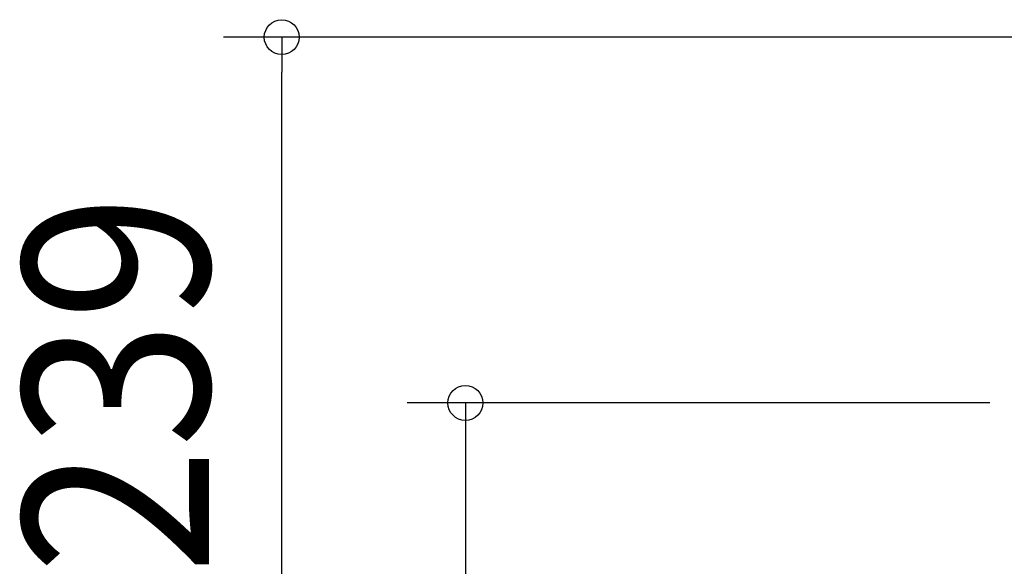
# Model space of a CAD drawing. Extents: x -519 to 623, y -563 to 348.
# Drawn here: x -519 to -181, y -124 to 64 of the extents above; entities that cross this region are included whole.
import ezdxf
from ezdxf.enums import TextEntityAlignment as Align

# ---------------------------------------------------------------- set-up
doc = ezdxf.new("R2010")
doc.units = 0
doc.header["$LTSCALE"] = 20
doc.header["$PDMODE"] = 3
doc.header["$PDSIZE"] = -2
doc.layers.get('DEFPOINTS').update_dxf_attribs({"linetype": 'CONTINUOUS'})
doc.layers.add('SIZE', color=30, linetype='CONTINUOUS')
doc.styles.get("Standard").update_dxf_attribs({"font": 'SIMPLEX.shx', "width": 0.9, "height": 64, "bigfont": 'BIGFONT.shx'})

msp = doc.modelspace()

# ---------------------------------------------------------------- linework, layer by layer
at = {"layer": 'DEFPOINTS', "color": 30, "linetype": 'CONTINUOUS'}
msp.add_point((-429.33, 57.67), dxfattribs=at)
at = {"layer": 'SIZE', "color": 30, "linetype": 'CONTINUOUS'}
for p, q in [((-23.83, 57.67), (-449.33, 57.67)), ((-429.33, 57.67), (-429.33, 45.67)), ((-429.33, -169), (-429.33, 45.67)), ((-185.8, -68.1), (-386.17, -68.1)), ((-366.17, -68.1), (-366.17, -80.1)), ((-366.17, -80.1), (-366.17, -169))]:
    msp.add_line(p, q, dxfattribs=at)
for centre in [(-429.33, 57.67), (-366.17, -68.1)]:
    msp.add_circle(centre, 6, dxfattribs=at)

# ---------------------------------------------------------------- texts
at = {"layer": 'SIZE', "color": 30, "linetype": 'CONTINUOUS', "width": 0.9}
msp.add_text('239', height=64, rotation=90, dxfattribs=at).set_placement((-454.33, -61.66), align=Align.CENTER)

doc.saveas('drawing.dxf')
